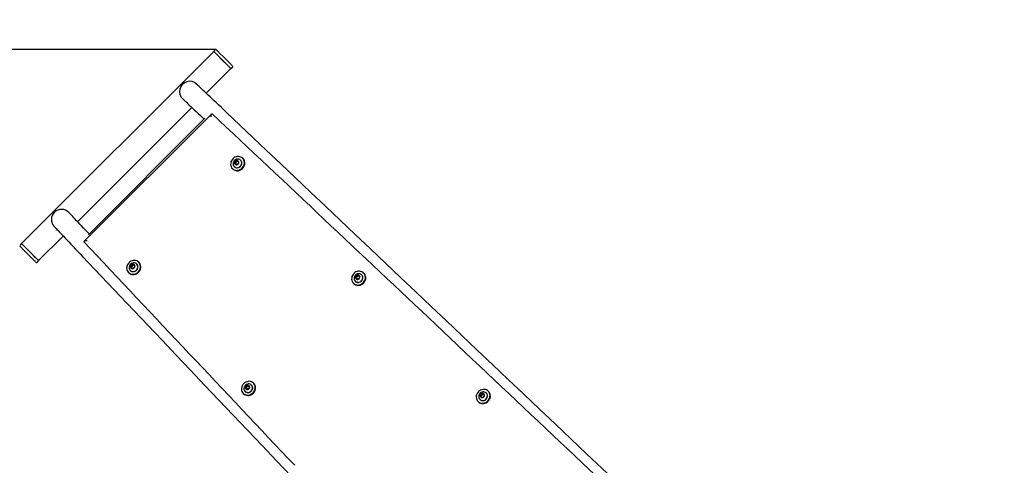
# Model space of a CAD drawing. Units: millimetres. Extents: x 2.3 to 18.8, y 3.6 to 16.
# Drawn here: x 12 to 13.6, y 12.6 to 13.4 of the extents above; entities that cross this region are included whole.
import ezdxf

# ---------------------------------------------------------------- set-up
doc = ezdxf.new("R2010")
doc.units = ezdxf.units.MM
doc.header["$LTSCALE"] = 100
doc.header["$PDSIZE"] = -1
doc.linetypes.add('SLD-Сплошная', pattern=[0])
doc.styles.get("Standard").update_dxf_attribs({"font": 'isocpeui.ttf'})
doc.dimstyles.new('ISO-25', dxfattribs={"dimtxt": 2.5, "dimasz": 2.5, "dimexe": 1.25, "dimexo": 0.625, "dimtad": 1, "dimtxsty": 'Standard', "dimcen": 2.5, "dimadec": 0, "dimazin": 0, "dimtfac": 1, "dimtmove": 0, "dimatfit": 3, "dimfxl": 1, "dimarcsym": 0})

# ---------------------------------------------------------------- blocks, each defined once
blk = doc.blocks.new('_D_5')
at = {"color": 0, "lineweight": -2, "transparency": 16777216}
for p, q in [((12.3411, 14.8071), (18.85, 14.8071)), ((18.75, 4.941), (18.75, 14.5071)), ((11.2359, 4.641), (18.85, 4.641))]:
    blk.add_line(p, q, dxfattribs=at)
at = {"color": 0, "transparency": 16777216}
for points in [[(18.7, 14.5071), (18.8, 14.5071), (18.75, 14.8071)], [(18.7, 4.941), (18.8, 4.941), (18.75, 4.641)]]:
    blk.add_solid(points, dxfattribs=at)
at = {"layer": 'Defpoints', "color": 0, "transparency": 16777216}
for p in [(12.3411, 14.8071), (18.75, 14.8071), (11.2359, 4.641)]:
    blk.add_point(p, dxfattribs=at)
at = {"color": 0, "transparency": 16777216, "insert": (18.29, 9.7241), "char_height": 0.3, "attachment_point": 2, "rotation": 90}
blk.add_mtext('10,17м', dxfattribs=at)
blk = doc.blocks.new('*D19')
at = {"color": 0, "lineweight": -2, "transparency": 16777216}
for p, q in [((5.6303, 12.3281), (5.6303, 15.5855)), ((16.3037, 9.4525), (16.3037, 15.5855)), ((5.9303, 15.4855), (16.0037, 15.4855))]:
    blk.add_line(p, q, dxfattribs=at)
at = {"color": 0, "transparency": 16777216}
for points in [[(5.9303, 15.5355), (5.9303, 15.4355), (5.6303, 15.4855)], [(16.0037, 15.5355), (16.0037, 15.4355), (16.3037, 15.4855)]]:
    blk.add_solid(points, dxfattribs=at)
at = {"layer": 'Defpoints', "color": 0, "transparency": 16777216}
for p in [(16.3037, 15.4855), (5.6303, 12.3281), (16.3037, 9.4525)]:
    blk.add_point(p, dxfattribs=at)
at = {"color": 0, "transparency": 16777216, "insert": (10.967, 15.7655), "char_height": 0.3, "attachment_point": 5}
blk.add_mtext('10,67м', dxfattribs=at)
blk = doc.blocks.new('*D20')
at = {"color": 0, "lineweight": -2, "transparency": 16777216}
for p, q in [((12.3304, 13.3131), (2.6731, 13.3131)), ((2.7731, 6.4409), (2.7731, 13.0131)), ((10.7346, 6.1409), (2.6731, 6.1409))]:
    blk.add_line(p, q, dxfattribs=at)
at = {"color": 0, "transparency": 16777216}
for points in [[(2.7231, 13.0131), (2.8231, 13.0131), (2.7731, 13.3131)], [(2.7231, 6.4409), (2.8231, 6.4409), (2.7731, 6.1409)]]:
    blk.add_solid(points, dxfattribs=at)
at = {"layer": 'Defpoints', "color": 0, "transparency": 16777216}
for p in [(2.7731, 13.3131), (12.3304, 13.3131), (10.7346, 6.1409)]:
    blk.add_point(p, dxfattribs=at)
at = {"color": 0, "transparency": 16777216, "insert": (2.4931, 9.727), "char_height": 0.3, "attachment_point": 5, "rotation": 90}
blk.add_mtext('7,17м', dxfattribs=at)

msp = doc.modelspace()

# ---------------------------------------------------------------- linework, layer by layer
at = {"color": 7, "linetype": 'SLD-Сплошная', "lineweight": 25}
for p, q in [((12.0087, 12.9917), (12.3269, 13.3099)), ((12.3269, 13.3099), (12.3299, 13.3129)), ((12.3531, 13.2837), (12.329, 13.3077)), ((12.3319, 13.3049), (12.341, 13.2957)), ((12.3354, 13.3084), (12.3446, 13.2992)), ((12.3538, 13.2901), (12.3446, 13.2992)), ((12.3502, 13.2865), (12.341, 13.2957)), ((12.3552, 13.2816), (12.3582, 13.2846)), ((12.3144, 13.2408), (12.3552, 13.2816)), ((12.1015, 13.0278), (12.2907, 13.2171)), ((12.3235, 13.2064), (12.1121, 12.9951)), ((12.3182, 13.2012), (12.3181, 13.2013)), ((12.4137, 13.1466), (12.3481, 13.2088)), ((12.3123, 13.1992), (12.1194, 13.0062)), ((12.3617, 13.1264), (12.3642, 13.1289)), ((12.3624, 13.1233), (12.3617, 13.1264)), ((12.3627, 13.1255), (12.3617, 13.1264)), ((12.3655, 13.1226), (12.3624, 13.1233)), ((12.3627, 13.1255), (12.3639, 13.1268)), ((12.363, 13.1239), (12.3627, 13.1255)), ((12.3632, 13.1231), (12.363, 13.1239)), ((12.3639, 13.1268), (12.3651, 13.128)), ((12.3642, 13.1289), (12.3673, 13.1282)), ((12.3651, 13.128), (12.3642, 13.1289)), ((12.3651, 13.128), (12.3667, 13.1276)), ((12.368, 13.125), (12.3655, 13.1226)), ((12.3667, 13.1276), (12.3675, 13.1274)), ((12.3673, 13.1282), (12.368, 13.125)), ((12.3714, 13.1299), (12.3713, 13.13)), ((12.3751, 13.1325), (12.3745, 13.1331)), ((12.358, 13.1157), (12.3586, 13.1151)), ((12.361, 13.1191), (12.3611, 13.119)), ((12.0087, 12.9917), (12.0057, 12.9886)), ((12.0349, 12.9655), (12.0108, 12.9895)), ((12.037, 12.9634), (12.0778, 13.0041)), ((12.1174, 13.0003), (12.1173, 13.0005)), ((12.0101, 12.9832), (12.0193, 12.974)), ((12.0137, 12.9867), (12.0228, 12.9775)), ((12.0285, 12.9648), (12.0193, 12.974)), ((12.032, 12.9683), (12.0228, 12.9775)), ((12.037, 12.9634), (12.0339, 12.9603)), ((12.1097, 12.9705), (12.172, 12.9048)), ((12.1897, 12.9544), (12.1921, 12.9568)), ((12.1921, 12.9568), (12.1953, 12.9562)), ((12.193, 12.9559), (12.1921, 12.9568)), ((12.1996, 12.9575), (12.1995, 12.9576)), ((12.2034, 12.9599), (12.2029, 12.9606)), ((12.1854, 12.944), (12.186, 12.9434)), ((12.1886, 12.9473), (12.1887, 12.9471)), ((12.1904, 12.9512), (12.1897, 12.9544)), ((12.1906, 12.9534), (12.1897, 12.9544)), ((12.1935, 12.9506), (12.1904, 12.9512)), ((12.1906, 12.9534), (12.1918, 12.9546)), ((12.1909, 12.9518), (12.1906, 12.9534)), ((12.1911, 12.9511), (12.1909, 12.9518)), ((12.1918, 12.9546), (12.193, 12.9559)), ((12.193, 12.9559), (12.1946, 12.9555)), ((12.196, 12.953), (12.1935, 12.9506)), ((12.1946, 12.9555), (12.1955, 12.9553)), ((12.1953, 12.9562), (12.196, 12.953)), ((12.5754, 12.9426), (12.5747, 12.9431)), ((12.5582, 12.9257), (12.5588, 12.9252)), ((12.5612, 12.9291), (12.5613, 12.929)), ((12.562, 12.9365), (12.5644, 12.9389)), ((12.5626, 12.9333), (12.562, 12.9365)), ((12.5629, 12.9356), (12.562, 12.9365)), ((12.5658, 12.9326), (12.5626, 12.9333)), ((12.5629, 12.9356), (12.5642, 12.9368)), ((12.5633, 12.934), (12.5629, 12.9356)), ((12.5634, 12.9331), (12.5633, 12.934)), ((12.5642, 12.9368), (12.5654, 12.938)), ((12.5644, 12.9389), (12.5676, 12.9382)), ((12.5654, 12.938), (12.5644, 12.9389)), ((12.5654, 12.938), (12.567, 12.9376)), ((12.5682, 12.935), (12.5658, 12.9326)), ((12.567, 12.9376), (12.5677, 12.9375)), ((12.5676, 12.9382), (12.5682, 12.935)), ((12.5716, 12.9399), (12.5715, 12.94)), ((12.3786, 12.747), (12.3787, 12.7469)), ((12.3796, 12.7541), (12.3821, 12.7566)), ((12.3803, 12.751), (12.3796, 12.7541)), ((12.3805, 12.7532), (12.3796, 12.7541)), ((12.3835, 12.7503), (12.3803, 12.751)), ((12.3805, 12.7532), (12.3818, 12.7544)), ((12.3809, 12.7516), (12.3805, 12.7532)), ((12.3811, 12.7508), (12.3809, 12.7516)), ((12.3818, 12.7544), (12.383, 12.7556)), ((12.3821, 12.7566), (12.3852, 12.7559)), ((12.383, 12.7556), (12.3821, 12.7566)), ((12.383, 12.7556), (12.3846, 12.7553)), ((12.386, 12.7528), (12.3835, 12.7503)), ((12.3846, 12.7553), (12.3854, 12.7551)), ((12.3852, 12.7559), (12.386, 12.7528)), ((12.3896, 12.7572), (12.3894, 12.7573)), ((12.3934, 12.7597), (12.3928, 12.7603)), ((12.7817, 12.7468), (12.7811, 12.7474)), ((12.3754, 12.7438), (12.376, 12.7432)), ((12.7646, 12.73), (12.7652, 12.7294)), ((12.7675, 12.7334), (12.7677, 12.7333)), ((12.7683, 12.7407), (12.7708, 12.7432)), ((12.769, 12.7376), (12.7683, 12.7407)), ((12.7693, 12.7398), (12.7683, 12.7407)), ((12.7721, 12.7369), (12.769, 12.7376)), ((12.7693, 12.7398), (12.7705, 12.741)), ((12.7696, 12.7382), (12.7693, 12.7398)), ((12.7698, 12.7374), (12.7696, 12.7382)), ((12.7705, 12.741), (12.7717, 12.7423)), ((12.7708, 12.7432), (12.7739, 12.7425)), ((12.7717, 12.7423), (12.7708, 12.7432)), ((12.7717, 12.7423), (12.7733, 12.7419)), ((12.7746, 12.7393), (12.7721, 12.7369)), ((12.7733, 12.7419), (12.774, 12.7417)), ((12.7739, 12.7425), (12.7746, 12.7393)), ((12.778, 12.7441), (12.7779, 12.7442))]:
    msp.add_line(p, q, dxfattribs=at)
at = {"color": 7, "linetype": 'SLD-Сплошная', "lineweight": 25, "flags": 128}
for points in [[(12.329, 13.3077), (12.3286, 13.3081), (12.3282, 13.3085), (12.3278, 13.3089), (12.3275, 13.3092), (12.3273, 13.3095), (12.3271, 13.3097), (12.3269, 13.3098), (12.3269, 13.3099)], [(12.3309, 13.3129), (12.331, 13.3128), (12.3313, 13.3126), (12.3317, 13.3121), (12.3322, 13.3116), (12.3329, 13.3109), (12.3337, 13.3101), (12.3345, 13.3093), (12.3354, 13.3084)], [(12.3552, 13.2816), (12.3551, 13.2816), (12.355, 13.2817), (12.3548, 13.2819), (12.3546, 13.2822), (12.3542, 13.2825), (12.3539, 13.2829), (12.3535, 13.2833), (12.3531, 13.2837)], [(12.3538, 13.2901), (12.3546, 13.2892), (12.3555, 13.2883), (12.3562, 13.2876), (12.3569, 13.2869), (12.3575, 13.2863), (12.3579, 13.2859), (12.3581, 13.2857), (12.3582, 13.2856)], [(12.3481, 13.2088), (12.3437, 13.213), (12.3395, 13.217), (12.3354, 13.2208), (12.3315, 13.2246), (12.3278, 13.2281), (12.3242, 13.2315), (12.3208, 13.2347), (12.3177, 13.2377), (12.3147, 13.2405), (12.312, 13.2431), (12.3095, 13.2455), (12.3072, 13.2476), (12.3052, 13.2495), (12.3035, 13.2512), (12.302, 13.2526), (12.3007, 13.2537), (12.2998, 13.2547), (12.2991, 13.2553), (12.2987, 13.2557), (12.2985, 13.2558)], [(12.2755, 13.2315), (12.2756, 13.2314), (12.276, 13.231), (12.2767, 13.2304), (12.2777, 13.2294), (12.2789, 13.2283), (12.2804, 13.2269), (12.2822, 13.2252), (12.2842, 13.2233), (12.2864, 13.2212), (12.2889, 13.2188), (12.2917, 13.2162), (12.2946, 13.2134), (12.2978, 13.2104), (12.3011, 13.2072), (12.3047, 13.2038), (12.3085, 13.2003), (12.311, 13.1979)], [(12.3224, 13.2014), (12.3224, 13.2014), (12.3226, 13.2035), (12.323, 13.2054), (12.3234, 13.2064), (12.3238, 13.2066), (12.3243, 13.2064)], [(12.3586, 13.1322), (12.3573, 13.1306), (12.3562, 13.1288), (12.3554, 13.1269), (12.355, 13.1249), (12.3548, 13.1229), (12.3551, 13.121), (12.3557, 13.1191), (12.3565, 13.1174), (12.3577, 13.1159), (12.3592, 13.1147), (12.3609, 13.1138), (12.3627, 13.1132), (12.3646, 13.1129), (12.3666, 13.113), (12.3686, 13.1135), (12.3705, 13.1142), (12.3723, 13.1153), (12.3739, 13.1167), (12.3752, 13.1183), (12.3763, 13.12), (12.3771, 13.1219), (12.3775, 13.1239), (12.3777, 13.1259), (12.3774, 13.1279), (12.3768, 13.1297), (12.3759, 13.1314), (12.3748, 13.1329), (12.3733, 13.1341), (12.3716, 13.135), (12.3698, 13.1356), (12.3679, 13.1359), (12.3659, 13.1358), (12.3639, 13.1353), (12.362, 13.1346), (12.3602, 13.1335), (12.3586, 13.1322)], [(13.0223, 12.5692), (12.9961, 12.5941), (12.97, 12.6189), (12.9439, 12.6436), (12.9178, 12.6683), (12.8919, 12.693), (12.866, 12.7175), (12.8401, 12.742), (12.8144, 12.7665), (12.7887, 12.7909), (12.763, 12.8152), (12.7375, 12.8394), (12.7121, 12.8635), (12.6867, 12.8876), (12.6614, 12.9116), (12.6362, 12.9355), (12.6111, 12.9593), (12.5861, 12.9831), (12.5611, 13.0067), (12.5363, 13.0303), (12.5116, 13.0537), (12.487, 13.0771), (12.4624, 13.1004), (12.438, 13.1235), (12.4137, 13.1466)], [(12.3586, 13.1151), (12.3598, 13.1141), (12.3615, 13.1132), (12.3633, 13.1126), (12.3652, 13.1124), (12.3672, 13.1124), (12.3692, 13.1129), (12.3711, 13.1136), (12.3729, 13.1147), (12.3745, 13.1161), (12.3758, 13.1177), (12.3769, 13.1194), (12.3777, 13.1213), (12.3782, 13.1233), (12.3783, 13.1253), (12.378, 13.1273), (12.3775, 13.1291), (12.3766, 13.1308), (12.3754, 13.1323), (12.3751, 13.1325)], [(12.3593, 13.1259), (12.3591, 13.1252), (12.359, 13.1236), (12.3592, 13.1221), (12.3597, 13.1207), (12.3606, 13.1195), (12.3617, 13.1185), (12.363, 13.1178), (12.3644, 13.1174), (12.3659, 13.1174), (12.3675, 13.1176), (12.3689, 13.1182), (12.3703, 13.1191), (12.3714, 13.1203), (12.3723, 13.1216), (12.3729, 13.1231), (12.3732, 13.1246), (12.3732, 13.1262), (12.3728, 13.1276), (12.3721, 13.129), (12.3712, 13.1301), (12.37, 13.1309), (12.3686, 13.1315), (12.3671, 13.1317), (12.3656, 13.1316), (12.3644, 13.1313)], [(12.3611, 13.119), (12.3618, 13.1184), (12.3631, 13.1177), (12.3645, 13.1173), (12.366, 13.1173), (12.3676, 13.1175), (12.3691, 13.1181), (12.3704, 13.119), (12.3715, 13.1202), (12.3725, 13.1215), (12.3731, 13.123), (12.3734, 13.1245), (12.3733, 13.1261), (12.3729, 13.1275), (12.3723, 13.1288), (12.3714, 13.1299)], [(12.3625, 13.1281), (12.3618, 13.1272), (12.3614, 13.1261), (12.3613, 13.125), (12.3616, 13.124), (12.3622, 13.1231), (12.3631, 13.1225), (12.3641, 13.1222), (12.3652, 13.1222), (12.3663, 13.1226), (12.3672, 13.1233), (12.3679, 13.1242), (12.3683, 13.1253), (12.3684, 13.1264), (12.3681, 13.1275), (12.3675, 13.1284), (12.3666, 13.129), (12.3656, 13.1293), (12.3645, 13.1292), (12.3634, 13.1288), (12.3625, 13.1281)], [(12.1207, 13.0076), (12.1183, 13.0101), (12.1147, 13.0138), (12.1114, 13.0174), (12.1082, 13.0208), (12.1052, 13.024), (12.1024, 13.0269), (12.0998, 13.0296), (12.0974, 13.0321), (12.0953, 13.0344), (12.0934, 13.0364), (12.0917, 13.0381), (12.0903, 13.0396), (12.0891, 13.0409), (12.0882, 13.0418), (12.0875, 13.0425), (12.0872, 13.0429), (12.087, 13.0431)], [(12.0627, 13.02), (12.0629, 13.0199), (12.0632, 13.0195), (12.0639, 13.0188), (12.0648, 13.0178), (12.066, 13.0166), (12.0674, 13.0151), (12.0691, 13.0133), (12.071, 13.0113), (12.0731, 13.0091), (12.0755, 13.0066), (12.0781, 13.0038), (12.0809, 13.0009), (12.0839, 12.9977), (12.0871, 12.9944), (12.0904, 12.9908), (12.094, 12.987), (12.0977, 12.9831), (12.1016, 12.979), (12.1056, 12.9748), (12.1097, 12.9705)], [(12.0108, 12.9895), (12.0104, 12.9899), (12.01, 12.9903), (12.0096, 12.9907), (12.0093, 12.991), (12.0091, 12.9913), (12.0089, 12.9915), (12.0087, 12.9916), (12.0087, 12.9917)], [(12.1171, 12.9962), (12.1171, 12.9962), (12.115, 12.996), (12.1131, 12.9956), (12.1122, 12.9951), (12.1119, 12.9947), (12.1121, 12.9943)], [(12.0101, 12.9832), (12.0092, 12.984), (12.0084, 12.9849), (12.0076, 12.9856), (12.007, 12.9863), (12.0064, 12.9869), (12.006, 12.9873), (12.0057, 12.9875), (12.0057, 12.9876)], [(12.033, 12.9603), (12.0329, 12.9604), (12.0326, 12.9607), (12.0322, 12.9611), (12.0317, 12.9616), (12.031, 12.9623), (12.0302, 12.9631), (12.0294, 12.9639), (12.0285, 12.9648)], [(12.037, 12.9634), (12.0369, 12.9634), (12.0368, 12.9635), (12.0366, 12.9637), (12.0364, 12.964), (12.036, 12.9643), (12.0357, 12.9647), (12.0353, 12.9651), (12.0349, 12.9655)], [(12.2019, 12.9447), (12.2032, 12.9463), (12.2043, 12.9481), (12.2051, 12.95), (12.2055, 12.9519), (12.2056, 12.9539), (12.2053, 12.9559), (12.2047, 12.9577), (12.2038, 12.9594), (12.2026, 12.9608), (12.2011, 12.962), (12.1994, 12.9629), (12.1976, 12.9635), (12.1956, 12.9637), (12.1937, 12.9636), (12.1917, 12.9632), (12.1898, 12.9624), (12.188, 12.9613), (12.1864, 12.9599), (12.185, 12.9583), (12.184, 12.9565), (12.1832, 12.9546), (12.1828, 12.9527), (12.1827, 12.9507), (12.1829, 12.9487), (12.1835, 12.9469), (12.1845, 12.9453), (12.1857, 12.9438), (12.1872, 12.9426), (12.1888, 12.9417), (12.1907, 12.9411), (12.1926, 12.9409), (12.1946, 12.941), (12.1966, 12.9415), (12.1985, 12.9422), (12.2003, 12.9433), (12.2019, 12.9447)], [(12.1952, 12.9513), (12.1959, 12.9523), (12.1963, 12.9533), (12.1964, 12.9545), (12.1961, 12.9555), (12.1955, 12.9564), (12.1946, 12.957), (12.1935, 12.9572), (12.1924, 12.9572), (12.1913, 12.9568), (12.1904, 12.9561), (12.1897, 12.9551), (12.1893, 12.9541), (12.1893, 12.9529), (12.1896, 12.9519), (12.1902, 12.951), (12.1911, 12.9504), (12.1921, 12.9501), (12.1932, 12.9502), (12.1943, 12.9506), (12.1952, 12.9513)], [(12.1989, 12.9477), (12.1999, 12.9489), (12.2006, 12.9503), (12.2011, 12.9519), (12.2012, 12.9534), (12.201, 12.9549), (12.2004, 12.9563), (12.1996, 12.9575), (12.1985, 12.9584), (12.1972, 12.9591), (12.1957, 12.9595), (12.1942, 12.9595), (12.1927, 12.9593)], [(12.2025, 12.9441), (12.2038, 12.9457), (12.2049, 12.9474), (12.2057, 12.9494), (12.2061, 12.9513), (12.2062, 12.9533), (12.2059, 12.9553), (12.2053, 12.9571), (12.2044, 12.9587), (12.2034, 12.9599)], [(12.186, 12.9434), (12.1863, 12.9432), (12.1877, 12.942), (12.1894, 12.9411), (12.1913, 12.9405), (12.1932, 12.9403), (12.1952, 12.9404), (12.1972, 12.9408), (12.1991, 12.9416), (12.2009, 12.9427), (12.2025, 12.9441)], [(12.1873, 12.9541), (12.1872, 12.9538), (12.1869, 12.9522), (12.1869, 12.9507), (12.1873, 12.9492), (12.188, 12.9479), (12.189, 12.9469), (12.1902, 12.946), (12.1916, 12.9455), (12.1931, 12.9453), (12.1947, 12.9454), (12.1962, 12.9459), (12.1976, 12.9466), (12.1989, 12.9477)], [(12.5589, 12.9422), (12.5575, 12.9406), (12.5564, 12.9388), (12.5556, 12.9369), (12.5552, 12.9349), (12.5551, 12.9329), (12.5553, 12.931), (12.5559, 12.9291), (12.5568, 12.9275), (12.558, 12.926), (12.5594, 12.9248), (12.5611, 12.9238), (12.5629, 12.9232), (12.5649, 12.923), (12.5668, 12.9231), (12.5688, 12.9235), (12.5707, 12.9243), (12.5725, 12.9253), (12.5741, 12.9267), (12.5755, 12.9283), (12.5765, 12.9301), (12.5773, 12.932), (12.5778, 12.9339), (12.5779, 12.9359), (12.5777, 12.9379), (12.5771, 12.9397), (12.5762, 12.9414), (12.575, 12.9429), (12.5735, 12.9441), (12.5719, 12.945), (12.57, 12.9456), (12.5681, 12.9459), (12.5661, 12.9458), (12.5641, 12.9454), (12.5622, 12.9446), (12.5605, 12.9435), (12.5589, 12.9422)], [(12.5588, 12.9252), (12.56, 12.9242), (12.5617, 12.9233), (12.5635, 12.9227), (12.5655, 12.9224), (12.5675, 12.9225), (12.5694, 12.9229), (12.5713, 12.9237), (12.5731, 12.9248), (12.5747, 12.9261), (12.5761, 12.9277), (12.5772, 12.9295), (12.5779, 12.9314), (12.5784, 12.9334), (12.5785, 12.9354), (12.5783, 12.9373), (12.5777, 12.9392), (12.5768, 12.9408), (12.5756, 12.9423), (12.5754, 12.9426)], [(12.5595, 12.9359), (12.5594, 12.9352), (12.5592, 12.9337), (12.5594, 12.9321), (12.56, 12.9308), (12.5608, 12.9295), (12.5619, 12.9286), (12.5632, 12.9278), (12.5646, 12.9275), (12.5662, 12.9274), (12.5677, 12.9277), (12.5692, 12.9283), (12.5705, 12.9292), (12.5717, 12.9303), (12.5726, 12.9317), (12.5732, 12.9331), (12.5735, 12.9347), (12.5734, 12.9362), (12.5731, 12.9377), (12.5724, 12.939), (12.5714, 12.9401), (12.5702, 12.9409), (12.5688, 12.9415), (12.5673, 12.9417), (12.5658, 12.9416), (12.5647, 12.9413)], [(12.5613, 12.929), (12.562, 12.9284), (12.5633, 12.9277), (12.5648, 12.9273), (12.5663, 12.9273), (12.5678, 12.9276), (12.5693, 12.9282), (12.5706, 12.9291), (12.5718, 12.9302), (12.5727, 12.9315), (12.5733, 12.933), (12.5736, 12.9346), (12.5736, 12.9361), (12.5732, 12.9376), (12.5725, 12.9389), (12.5716, 12.9399)], [(12.5627, 12.9382), (12.562, 12.9372), (12.5616, 12.9362), (12.5615, 12.935), (12.5618, 12.934), (12.5624, 12.9331), (12.5633, 12.9325), (12.5643, 12.9322), (12.5655, 12.9322), (12.5665, 12.9326), (12.5675, 12.9333), (12.5682, 12.9343), (12.5686, 12.9354), (12.5686, 12.9365), (12.5684, 12.9375), (12.5678, 12.9384), (12.5669, 12.939), (12.5658, 12.9393), (12.5647, 12.9393), (12.5637, 12.9389), (12.5627, 12.9382)], [(12.172, 12.9048), (12.195, 12.8805), (12.2182, 12.8561), (12.2415, 12.8316), (12.2648, 12.807), (12.2883, 12.7822), (12.3118, 12.7574), (12.3355, 12.7325), (12.3592, 12.7075), (12.383, 12.6824), (12.4069, 12.6572), (12.4309, 12.6319), (12.455, 12.6065), (12.4792, 12.581), (12.5034, 12.5555), (12.5277, 12.5299), (12.5521, 12.5042), (12.5765, 12.4784), (12.601, 12.4526), (12.6256, 12.4267), (12.6502, 12.4007), (12.6749, 12.3747), (12.6997, 12.3486), (12.7245, 12.3224), (12.7494, 12.2962)], [(12.3919, 12.7445), (12.3932, 12.7461), (12.3943, 12.7478), (12.3951, 12.7497), (12.3955, 12.7517), (12.3956, 12.7537), (12.3953, 12.7556), (12.3947, 12.7575), (12.3938, 12.7591), (12.3926, 12.7606), (12.3911, 12.7618), (12.3894, 12.7627), (12.3876, 12.7632), (12.3856, 12.7635), (12.3836, 12.7634), (12.3816, 12.7629), (12.3797, 12.7621), (12.378, 12.761), (12.3764, 12.7597), (12.375, 12.7581), (12.3739, 12.7563), (12.3732, 12.7544), (12.3727, 12.7524), (12.3726, 12.7504), (12.3729, 12.7485), (12.3735, 12.7467), (12.3744, 12.745), (12.3756, 12.7436), (12.3771, 12.7424), (12.3788, 12.7415), (12.3807, 12.7409), (12.3826, 12.7407), (12.3846, 12.7408), (12.3866, 12.7412), (12.3885, 12.742), (12.3903, 12.7431), (12.3919, 12.7445)], [(12.3772, 12.7539), (12.3771, 12.7535), (12.3768, 12.752), (12.3769, 12.7505), (12.3773, 12.749), (12.378, 12.7477), (12.379, 12.7466), (12.3802, 12.7458), (12.3816, 12.7453), (12.3831, 12.7451), (12.3847, 12.7452), (12.3862, 12.7456), (12.3876, 12.7464), (12.3888, 12.7474)], [(12.3852, 12.7511), (12.3859, 12.752), (12.3863, 12.7531), (12.3864, 12.7542), (12.3861, 12.7553), (12.3854, 12.7561), (12.3846, 12.7567), (12.3835, 12.757), (12.3824, 12.7569), (12.3813, 12.7565), (12.3804, 12.7558), (12.3797, 12.7549), (12.3793, 12.7538), (12.3792, 12.7527), (12.3795, 12.7517), (12.3801, 12.7508), (12.381, 12.7502), (12.3821, 12.7499), (12.3832, 12.75), (12.3843, 12.7504), (12.3852, 12.7511)], [(12.3888, 12.7474), (12.3899, 12.7487), (12.3906, 12.7501), (12.3911, 12.7516), (12.3912, 12.7532), (12.3909, 12.7547), (12.3904, 12.756), (12.3895, 12.7572), (12.3884, 12.7582), (12.3871, 12.7589), (12.3857, 12.7593), (12.3841, 12.7593), (12.3827, 12.759)], [(12.3924, 12.7438), (12.3938, 12.7454), (12.3949, 12.7472), (12.3956, 12.7491), (12.3961, 12.7511), (12.3962, 12.7531), (12.3959, 12.755), (12.3953, 12.7568), (12.3944, 12.7585), (12.3934, 12.7597)], [(12.7652, 12.7464), (12.7638, 12.7449), (12.7628, 12.7431), (12.762, 12.7412), (12.7615, 12.7392), (12.7614, 12.7372), (12.7616, 12.7352), (12.7622, 12.7334), (12.7631, 12.7317), (12.7643, 12.7302), (12.7658, 12.729), (12.7674, 12.7281), (12.7693, 12.7275), (12.7712, 12.7272), (12.7732, 12.7273), (12.7752, 12.7278), (12.7771, 12.7285), (12.7788, 12.7296), (12.7804, 12.7309), (12.7818, 12.7325), (12.7829, 12.7343), (12.7837, 12.7362), (12.7841, 12.7382), (12.7842, 12.7402), (12.784, 12.7422), (12.7834, 12.744), (12.7825, 12.7457), (12.7813, 12.7472), (12.7799, 12.7484), (12.7782, 12.7493), (12.7764, 12.7499), (12.7744, 12.7502), (12.7725, 12.7501), (12.7705, 12.7496), (12.7686, 12.7489), (12.7668, 12.7478), (12.7652, 12.7464)], [(12.7652, 12.7294), (12.7664, 12.7284), (12.768, 12.7275), (12.7699, 12.7269), (12.7718, 12.7266), (12.7738, 12.7267), (12.7758, 12.7272), (12.7777, 12.7279), (12.7795, 12.729), (12.781, 12.7304), (12.7824, 12.7319), (12.7835, 12.7337), (12.7843, 12.7356), (12.7847, 12.7376), (12.7848, 12.7396), (12.7846, 12.7416), (12.784, 12.7434), (12.7831, 12.7451), (12.7819, 12.7466), (12.7817, 12.7468)], [(12.7659, 12.7401), (12.7657, 12.7395), (12.7656, 12.7379), (12.7658, 12.7364), (12.7663, 12.735), (12.7671, 12.7338), (12.7682, 12.7328), (12.7695, 12.7321), (12.771, 12.7317), (12.7725, 12.7317), (12.774, 12.7319), (12.7755, 12.7325), (12.7769, 12.7334), (12.778, 12.7346), (12.7789, 12.7359), (12.7795, 12.7374), (12.7798, 12.7389), (12.7798, 12.7405), (12.7794, 12.7419), (12.7787, 12.7432), (12.7778, 12.7443), (12.7766, 12.7452), (12.7752, 12.7457), (12.7737, 12.746), (12.7721, 12.7459), (12.771, 12.7456)], [(12.376, 12.7432), (12.3762, 12.7429), (12.3777, 12.7418), (12.3794, 12.7409), (12.3812, 12.7403), (12.3832, 12.74), (12.3852, 12.7402), (12.3872, 12.7406), (12.3891, 12.7414), (12.3909, 12.7425), (12.3924, 12.7438)], [(12.7677, 12.7333), (12.7683, 12.7327), (12.7696, 12.732), (12.7711, 12.7316), (12.7726, 12.7315), (12.7742, 12.7318), (12.7756, 12.7324), (12.777, 12.7333), (12.7781, 12.7345), (12.779, 12.7358), (12.7796, 12.7373), (12.7799, 12.7388), (12.7799, 12.7404), (12.7795, 12.7418), (12.7788, 12.7431), (12.778, 12.7441)], [(12.7691, 12.7424), (12.7683, 12.7415), (12.7679, 12.7404), (12.7679, 12.7393), (12.7682, 12.7382), (12.7688, 12.7374), (12.7696, 12.7367), (12.7707, 12.7365), (12.7718, 12.7365), (12.7729, 12.7369), (12.7738, 12.7376), (12.7745, 12.7385), (12.7749, 12.7396), (12.775, 12.7407), (12.7747, 12.7418), (12.7741, 12.7427), (12.7732, 12.7433), (12.7722, 12.7436), (12.7711, 12.7435), (12.77, 12.7431), (12.7691, 12.7424)]]:
    msp.add_lwpolyline(points, dxfattribs=at)
at = {"color": 7, "linetype": 'SLD-Сплошная', "lineweight": 25}
for centre, radius, start, end in [((12.3304, 13.3124), 0.0007, 45, 135), ((12.3577, 13.2851), 0.0007, 315, 45), ((12.287, 13.2437), 0.0168, 46.5081, 226.5081), ((-224.3149, -238.1979), 345.2568, 46.648519, 46.732889), ((12.3671, 13.1236), 0.0081, 134.8564, 164.0328), ((12.3671, 13.1236), 0.0081, 108.9833, 134.8564), ((12.3661, 13.1245), 0.00309, 133.9587, 190.7664), ((12.3655, 13.1245), 0.00257, 191.8883, 213.6422), ((12.3661, 13.1246), 0.00305, 78.5221, 135.8696), ((12.3661, 13.1251), 0.00255, 57.9733, 77.2177), ((12.0749, 13.0315), 0.0168, 43.4919, 223.4919), ((262.5334, 248.7068), 343.9058, 223.266945, 223.351647), ((12.0335, 12.9608), 0.0007, 225, 315), ((12.1949, 12.9515), 0.0081, 105.9672, 161.0167), ((12.1942, 12.9528), 0.0071, 312.1102, 40.9659), ((12.1936, 12.9523), 0.00716, 226.3598, 318.1629), ((12.1939, 12.9524), 0.00305, 134.1307, 191.4835), ((12.1934, 12.9524), 0.00255, 192.7555, 212.0535), ((12.194, 12.9525), 0.00309, 79.238, 136.031), ((12.1941, 12.953), 0.00256, 56.3503, 78.1192), ((12.5673, 12.9337), 0.0081, 108.9833, 134.8564), ((12.5673, 12.9337), 0.0081, 134.8564, 164.0328), ((12.5663, 12.9346), 0.00309, 133.9653, 190.7582), ((12.5658, 12.9345), 0.00257, 191.906, 213.6354), ((12.5663, 12.9347), 0.00304, 78.5035, 135.8792), ((12.5664, 12.9352), 0.00254, 57.9055, 77.2855), ((-263.6086, -279.7581), 402.4515, 46.566452, 46.642423), ((12.3849, 12.7512), 0.0081, 105.9672, 161.0167), ((12.3836, 12.7521), 0.00716, 226.3626, 318.1601), ((12.3839, 12.7522), 0.00305, 134.127, 191.4858), ((12.3834, 12.7522), 0.00254, 192.7413, 212.0677), ((12.384, 12.7523), 0.00309, 79.2357, 136.0377), ((12.384, 12.7528), 0.00257, 56.3773, 78.0998), ((12.3842, 12.7526), 0.0071, 312.1095, 40.9667), ((12.7736, 12.7379), 0.0081, 108.9833, 134.8564), ((12.7736, 12.7379), 0.0081, 134.8564, 164.0328), ((12.7726, 12.7388), 0.00309, 133.9614, 190.7651), ((12.7721, 12.7388), 0.00257, 191.89, 213.6459), ((12.7727, 12.7389), 0.00305, 78.5103, 135.8769), ((12.7727, 12.7394), 0.00254, 57.9323, 77.2587)]:
    msp.add_arc(centre, radius, start, end, dxfattribs=at)

# ---------------------------------------------------------------- dimensions: what is measured, and where the dimension line sits
dim = msp.add_linear_dim(base=(16.3037, 15.4855), p1=(5.6303, 12.3281), p2=(16.3037, 9.4525), dimstyle='ISO-25', override={"dimtxt": 0.3, "dimasz": 0.3, "dimexe": 0.1, "dimexo": 0, "dimgap": 0.1, "dimzin": 1, "dimpost": 'м', "dimtdec": 3, "dimtzin": 1})
dim.commit()
dim.dimension.update_dxf_attribs({"geometry": '*D19', "text_midpoint": (10.967, 15.7655)})
at = {"color": 251, "true_color": 0x636466}
dim = msp.add_linear_dim(base=(18.75, 14.8071), p1=(11.2359, 4.641), p2=(12.3411, 14.8071), angle=90, dimstyle='ISO-25', override={"dimtxt": 0.3, "dimasz": 0.3, "dimexe": 0.1, "dimexo": 0, "dimgap": 0.1, "dimzin": 1, "dimpost": 'м', "dimtdec": 3, "dimtzin": 1}, dxfattribs=at)
dim.commit()
dim.dimension.update_dxf_attribs({"geometry": '_D_5', "text_midpoint": (18.75, 9.7241), "dimtype": 160})
dim = msp.add_linear_dim(base=(2.7731, 13.3131), p1=(10.7346, 6.1409), p2=(12.3304, 13.3131), angle=90, dimstyle='ISO-25', override={"dimtxt": 0.3, "dimasz": 0.3, "dimexe": 0.1, "dimexo": 0, "dimgap": 0.1, "dimtih": 0, "dimtoh": 0, "dimzin": 1, "dimpost": 'м', "dimtdec": 3, "dimtzin": 1})
dim.commit()
dim.dimension.update_dxf_attribs({"geometry": '*D20', "text_midpoint": (2.4931, 9.727)})

doc.saveas('drawing.dxf')
